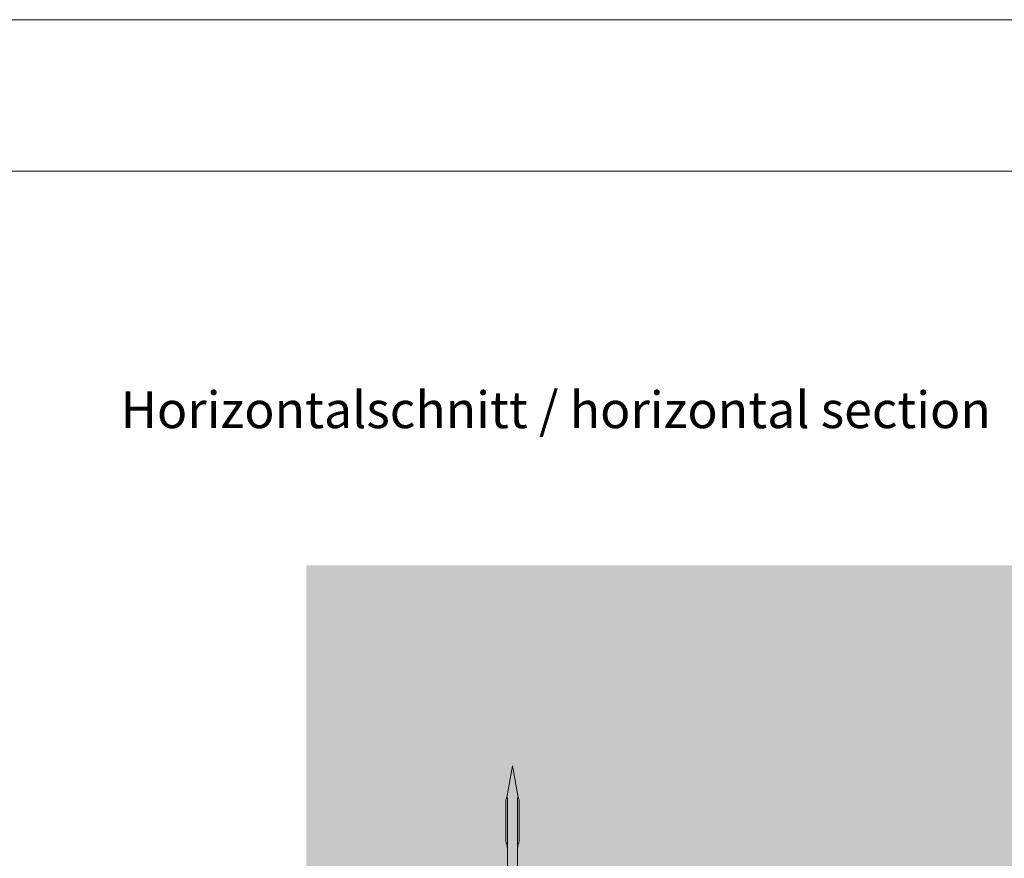
# Model space of a CAD drawing. Units: millimetres. Extents: x 2166 to 6073, y 1056 to 3714.
# Drawn here: x 2981 to 3182, y 3542 to 3714 of the extents above; entities that cross this region are included whole.
import ezdxf

# ---------------------------------------------------------------- set-up
doc = ezdxf.new("R2010")
doc.units = ezdxf.units.MM
doc.layers.add('90%', color=7, linetype='Continuous', transparency=0.9)
for name, color, linetype, lineweight in [('Schmale Volllinie', 7, 'Continuous', 13), ('Schmale Volllinie_Rot', 1, 'Continuous', 13), ('Text', 7, 'Continuous', 13)]:
    doc.layers.add(name, color=color, linetype=linetype, lineweight=lineweight)
doc.styles.add('ARIAL', font='arial.ttf')

# ---------------------------------------------------------------- blocks, each defined once
blk = doc.blocks.new('Befestigung WD')
at = {"layer": 'Schmale Volllinie_Rot'}
for p, q in [((57.63, 9.09), (40.11, 9.09)), ((58.67, 9.23), (65.09, 8.09)), ((58.67, 6.95), (65.09, 8.09)), ((40.11, 7.09), (57.63, 7.09))]:
    blk.add_line(p, q, dxfattribs=at)
for points, knots in [([(47.83, 9.09), (48.13, 9.09), (48.44, 9.14), (49.07, 9.26), (49.39, 9.35), (49.7, 9.44)], [0, 0, 0, 0, 0.5, 0.5, 1, 1, 1, 1]), ([(58.18, 9.43), (57.85, 9.43), (57.51, 9.43), (55.85, 9.43), (54.52, 9.43), (52.02, 9.44), (50.86, 9.44), (49.7, 9.44)], [0, 0, 0, 0, 0.117921, 0.117921, 0.589606, 0.589606, 1, 1, 1, 1]), ([(49.7, 9.44), (50.04, 9.44), (50.37, 9.44), (52.03, 9.44), (53.37, 9.44), (55.86, 9.43), (57.02, 9.43), (58.18, 9.43)], [0, 0, 0, 0, 0.117921, 0.117921, 0.589606, 0.589606, 1, 1, 1, 1]), ([(57.63, 9.09), (57.77, 9.09), (57.91, 9.1), (58.18, 9.11), (58.32, 9.12), (58.49, 9.14), (58.52, 9.15), (58.59, 9.16), (58.62, 9.17), (58.66, 9.2), (58.67, 9.2), (58.68, 9.23), (58.67, 9.24), (58.64, 9.27), (58.61, 9.29), (58.52, 9.34), (58.45, 9.36), (58.32, 9.4), (58.25, 9.42), (58.18, 9.43)], [0, 0, 0, 0, 0.25, 0.25, 0.5, 0.5, 0.5625, 0.5625, 0.625, 0.625, 0.65625, 0.65625, 0.6875, 0.6875, 0.75, 0.75, 0.875, 0.875, 1, 1, 1, 1]), ([(47.83, 7.09), (48.13, 7.09), (48.44, 7.05), (49.07, 6.92), (49.39, 6.84), (49.7, 6.75)], [0, 0, 0, 0, 0.5, 0.5, 1, 1, 1, 1]), ([(58.18, 6.76), (57.85, 6.76), (57.51, 6.76), (55.85, 6.75), (54.52, 6.75), (52.02, 6.75), (50.86, 6.75), (49.7, 6.75)], [0, 0, 0, 0, 0.117921, 0.117921, 0.589606, 0.589606, 1, 1, 1, 1]), ([(49.7, 6.75), (50.04, 6.75), (50.37, 6.75), (52.03, 6.75), (53.37, 6.75), (55.86, 6.75), (57.02, 6.76), (58.18, 6.76)], [0, 0, 0, 0, 0.117921, 0.117921, 0.589606, 0.589606, 1, 1, 1, 1]), ([(58.18, 6.76), (58.25, 6.77), (58.32, 6.79), (58.46, 6.83), (58.53, 6.86), (58.62, 6.9), (58.65, 6.92), (58.67, 6.95), (58.68, 6.97), (58.66, 6.99), (58.65, 7), (58.61, 7.02), (58.58, 7.03), (58.52, 7.04), (58.49, 7.05), (58.32, 7.07), (58.18, 7.08), (57.9, 7.09), (57.77, 7.09), (57.63, 7.09)], [0, 0, 0, 0, 0.125, 0.125, 0.25, 0.25, 0.3125, 0.3125, 0.34375, 0.34375, 0.375, 0.375, 0.4375, 0.4375, 0.5, 0.5, 0.75, 0.75, 1, 1, 1, 1])]:
    blk.add_open_spline(points, degree=3, knots=knots, dxfattribs=at)
for points in [[(57.63, 9.09), (54.36, 9.09), (51.09, 9.09), (47.83, 9.09)], [(57.63, 7.09), (54.36, 7.09), (51.09, 7.09), (47.83, 7.09)]]:
    blk.add_open_spline(points, degree=3, dxfattribs=at)

msp = doc.modelspace()

# ---------------------------------------------------------------- hatches: boundary and pattern name
at = {"layer": '90%'}
h = msp.add_hatch(color=256, dxfattribs=at)
h.dxf.hatch_style = 1
h.paths.add_polyline_path([(3378.71, 3517.21), (3391.2, 3602.21), (3039.47, 3602.21), (3039.47, 3517.21)])
h.paths.add_polyline_path([(3396.25, 3602.21), (3383.76, 3517.21), (3549.43, 3517.21), (3549.43, 3602.21)])

# ---------------------------------------------------------------- linework, layer by layer
at = {"layer": 'Schmale Volllinie'}
for points in [[(2165.52, 1056.02), (6072.92, 1056.02), (6072.92, 3713.74), (2165.52, 3713.74)], [(2196.51, 3682.76), (6046.51, 3682.76), (6046.51, 1352.76), (2196.51, 1352.76)]]:
    msp.add_lwpolyline(points, close=True, dxfattribs=at)

# ---------------------------------------------------------------- block references
at = {"layer": 'Schmale Volllinie_Rot', "rotation": 90}
msp.add_blockref('Befestigung WD', (3089.74, 3496.12), dxfattribs=at)

# ---------------------------------------------------------------- texts
at = {"layer": 'Text', "insert": (3001.51, 3637.76), "char_height": 7.5, "width": 750, "attachment_point": 1, "line_spacing_factor": 0.9, "style": 'ARIAL'}
msp.add_mtext('Horizontalschnitt / horizontal section', dxfattribs=at)

doc.saveas('drawing.dxf')
